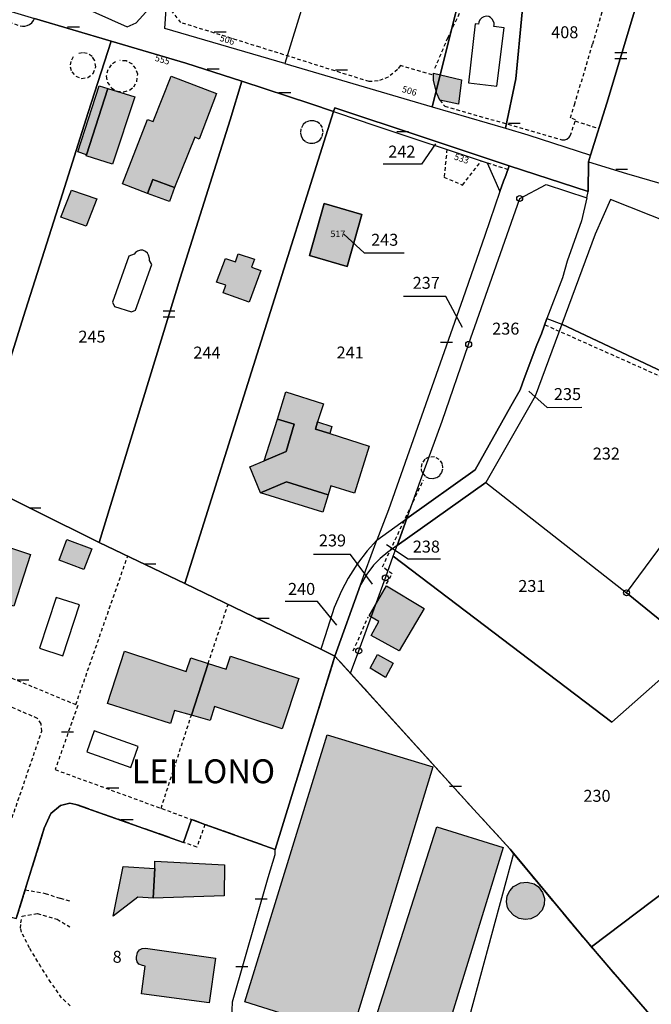
# Model space of a CAD drawing. Units: metres. Extents: x 1033473 to 1039290, y 6305223 to 6309675.
# Drawn here: x 1038234 to 1038339, y 6306321 to 6306486 of the extents above; entities that cross this region are included whole.
import ezdxf
from ezdxf.enums import TextEntityAlignment as Align

# ---------------------------------------------------------------- set-up
doc = ezdxf.new("R2010")
doc.units = ezdxf.units.M
doc.linetypes.add('TOPO1', pattern=[1, 0.6, -0.4])
doc.linetypes.add('TOPO2', pattern=[2.4, 2, -0.4])
doc.layers.get('0').update_dxf_attribs({"color": 255, "linetype": 'CONTINUOUS'})
for name, color, linetype in [('ig_cad_bati_dur', 152, 'CONTINUOUS'), ('ig_cad_bati_dur_hach', 24, 'CONTINUOUS'), ('ig_cad_bati_leger', 215, 'CONTINUOUS'), ('ig_cad_bati_leger_hach', 243, 'CONTINUOUS'), ('ig_cad_borne', 230, 'CONTINUOUS'), ('ig_cad_detail_lineaire', 252, 'TOPO1'), ('ig_cad_fleche_de_rattachement', 3, 'CONTINUOUS'), ('ig_cad_lieudit', 7, 'ByLayer'), ('ig_cad_lieudit_texte', 210, 'CONTINUOUS'), ('ig_cad_mitoyennete', 230, 'CONTINUOUS'), ('ig_cad_numero_voie', 40, 'CONTINUOUS'), ('ig_cad_parcel', 3, 'CONTINUOUS'), ('ig_cad_parcel_num', 3, 'CONTINUOUS'), ('ig_cad_piscine_etang_bassin', 4, 'CONTINUOUS'), ('ig_cad_section', 20, 'TOPO2')]:
    doc.layers.add(name, color=color, linetype=linetype)
doc.styles.add('Times New Roman', font='times.ttf')

# ---------------------------------------------------------------- blocks, each defined once
blk = doc.blocks.new('BORNE')
at = {"linetype": 'Continuous'}
blk.add_circle((0, 0), 0.5, dxfattribs=at)
blk = doc.blocks.new('MUR_MIT')
for p, q in [((1, 0.544337), (-1, 0.544337)), ((1, -0.455663), (-1, -0.455663))]:
    blk.add_line(p, q)
blk = doc.blocks.new('MUR_NON_MIT')
blk.add_line((-1, 0.5), (1, 0.5))

msp = doc.modelspace()

# ---------------------------------------------------------------- hatches: boundary and pattern name
at = {"layer": 'ig_cad_bati_dur_hach'}
for points in [[(1038259.55, 6306457.74), (1038255.91, 6306459.12), (1038255.02, 6306456.78), (1038250.83, 6306458.37), (1038255.02, 6306469.16), (1038255.98, 6306468.79), (1038258.99, 6306476.39), (1038266.57, 6306473.49), (1038263.69, 6306465.88), (1038262.93, 6306466.17)], [(1038248.38, 6306474.35), (1038252.92, 6306472.95), (1038249.18, 6306461.67), (1038244.75, 6306463.04), (1038244.81, 6306463.25)], [(1038282.14, 6306446.35), (1038284.57, 6306455.06), (1038290.92, 6306453.23), (1038288.44, 6306444.55)], [(1038276.76, 6306418.97), (1038278.19, 6306423.52), (1038284.48, 6306421.55), (1038283.5, 6306418.5), (1038283.12, 6306417.31), (1038285.54, 6306416.55), (1038292.14, 6306414.45), (1038289.65, 6306406.55), (1038285.72, 6306407.82), (1038285.25, 6306406.32), (1038278.26, 6306408.48), (1038273.95, 6306406.62), (1038272.14, 6306411), (1038274.56, 6306412.01), (1038278.23, 6306413.54), (1038279.57, 6306418.14)], [(1038222.33, 6306393.3), (1038222.8, 6306394.69), (1038212.67, 6306398.17), (1038211.88, 6306399.13), (1038208.46, 6306400.29), (1038211.18, 6306408.55), (1038220.24, 6306405.52), (1038220.1, 6306405.1), (1038223.05, 6306404.09), (1038222.43, 6306402.22), (1038225.31, 6306401.26), (1038224.84, 6306399.81), (1038235.44, 6306396.29), (1038232.63, 6306387.66), (1038224.8, 6306390.3), (1038221.68, 6306391.36)], [(1038262.36, 6306369.4), (1038259.56, 6306370.2), (1038258.84, 6306367.98), (1038248.34, 6306371.33), (1038251.15, 6306380.11), (1038261.51, 6306376.68), (1038262.28, 6306379), (1038265.16, 6306378.06)], [(1038262.36, 6306369.4), (1038265.16, 6306378.06), (1038268.16, 6306377.09), (1038268.91, 6306379.28), (1038280.33, 6306375.51), (1038277.54, 6306367.09), (1038266.25, 6306370.85), (1038265.48, 6306368.52)], [(1038256.26, 6306343.73), (1038256.23, 6306344.94), (1038267.89, 6306344.32), (1038267.86, 6306339.15), (1038255.97, 6306338.74)], [(1038316.35, 6306335.87), (1038315.56, 6306336.66), (1038315.29, 6306337.17), (1038315.12, 6306338.13), (1038315.2, 6306339.15), (1038315.69, 6306340), (1038316.28, 6306340.69), (1038317.48, 6306341.34), (1038318.56, 6306341.44), (1038319.72, 6306341.13), (1038320.45, 6306340.64), (1038321.15, 6306339.71), (1038321.45, 6306338.69), (1038321.41, 6306337.67), (1038321.07, 6306336.76), (1038320.18, 6306335.76), (1038319.16, 6306335.27), (1038318.26, 6306335.16), (1038317.23, 6306335.36)], [(1038255.06, 6306330.33), (1038266.39, 6306328.69), (1038265.36, 6306321.23), (1038254.01, 6306322.75), (1038254.64, 6306327.36), (1038254.15, 6306327.48), (1038253.59, 6306327.71), (1038253.31, 6306328.1), (1038253.18, 6306328.47), (1038253.16, 6306328.88), (1038253.34, 6306329.64), (1038253.67, 6306330.08), (1038254.1, 6306330.32), (1038254.68, 6306330.37)]]:
    msp.add_hatch(color=256, dxfattribs=at).paths.add_polyline_path(points)
at = {"layer": 'ig_cad_bati_leger_hach'}
for points in [[(1038302.92, 6306476.89), (1038307.57, 6306475.8), (1038307.06, 6306471.7), (1038303.93, 6306472.37), (1038303.46, 6306473.53), (1038302.91, 6306475.66)], [(1038244.81, 6306463.25), (1038243.36, 6306463.71), (1038246.9, 6306474.81), (1038248.38, 6306474.35)], [(1038259.55, 6306457.74), (1038258.67, 6306455.4), (1038255.02, 6306456.78), (1038255.91, 6306459.12)], [(1038240.53, 6306452.81), (1038242.28, 6306457.34), (1038246.51, 6306455.88), (1038244.74, 6306451.3)], [(1038268.11, 6306441.38), (1038266.58, 6306441.91), (1038268.07, 6306445.85), (1038269.76, 6306445.3), (1038270.22, 6306446.66), (1038272.95, 6306445.77), (1038272.45, 6306444.4), (1038273.99, 6306443.88), (1038272.02, 6306438.58), (1038267.68, 6306440.1)], [(1038274.56, 6306412.01), (1038276.76, 6306418.97), (1038279.57, 6306418.14), (1038278.23, 6306413.54)], [(1038283.5, 6306418.5), (1038285.88, 6306417.76), (1038285.54, 6306416.55), (1038283.12, 6306417.31)], [(1038285.25, 6306406.32), (1038284.34, 6306403.39), (1038273.95, 6306406.62), (1038278.26, 6306408.48)], [(1038245.67, 6306397.27), (1038244.37, 6306393.79), (1038240.22, 6306395.34), (1038241.51, 6306398.82)], [(1038293.75, 6306385.09), (1038292.14, 6306386.02), (1038295.03, 6306391.03), (1038301.31, 6306387.27), (1038297.14, 6306380.17), (1038292.44, 6306382.71)], [(1038292.3, 6306377.27), (1038293.53, 6306379.57), (1038296.12, 6306378.08), (1038294.84, 6306375.69)], [(1038285.07, 6306302.69), (1038276.31, 6306305.37), (1038280.35, 6306318.55), (1038271.33, 6306321.37), (1038285.07, 6306366.12), (1038302.76, 6306360.76)], [(1038299.21, 6306297.26), (1038287.53, 6306300.88), (1038303.43, 6306350.69), (1038314.55, 6306347.21)], [(1038255.97, 6306338.74), (1038253.37, 6306338.89), (1038249.26, 6306335.72), (1038250.92, 6306344.04), (1038256.26, 6306343.73)]]:
    msp.add_hatch(color=256, dxfattribs=at).paths.add_polyline_path(points)

# ---------------------------------------------------------------- linework, layer by layer
at = {"layer": 'ig_cad_bati_dur'}
for points in [[(1038259.55, 6306457.74), (1038255.91, 6306459.12), (1038255.02, 6306456.78), (1038250.83, 6306458.37), (1038255.02, 6306469.16), (1038255.98, 6306468.79), (1038258.99, 6306476.39), (1038266.57, 6306473.49), (1038263.69, 6306465.88), (1038262.93, 6306466.17)], [(1038248.38, 6306474.35), (1038252.92, 6306472.95), (1038249.18, 6306461.67), (1038244.75, 6306463.04), (1038244.81, 6306463.25)], [(1038282.14, 6306446.35), (1038284.57, 6306455.06), (1038290.92, 6306453.23), (1038288.44, 6306444.55)], [(1038276.76, 6306418.97), (1038278.19, 6306423.52), (1038284.48, 6306421.55), (1038283.5, 6306418.5), (1038283.12, 6306417.31), (1038285.54, 6306416.55), (1038292.14, 6306414.45), (1038289.65, 6306406.55), (1038285.72, 6306407.82), (1038285.25, 6306406.32), (1038278.26, 6306408.48), (1038273.95, 6306406.62), (1038272.14, 6306411), (1038274.56, 6306412.01), (1038278.23, 6306413.54), (1038279.57, 6306418.14)], [(1038222.33, 6306393.3), (1038222.8, 6306394.69), (1038212.67, 6306398.17), (1038211.88, 6306399.13), (1038208.46, 6306400.29), (1038211.18, 6306408.55), (1038220.24, 6306405.52), (1038220.1, 6306405.1), (1038223.05, 6306404.09), (1038222.43, 6306402.22), (1038225.31, 6306401.26), (1038224.84, 6306399.81), (1038235.44, 6306396.29), (1038232.63, 6306387.66), (1038224.8, 6306390.3), (1038221.68, 6306391.36)], [(1038262.36, 6306369.4), (1038259.56, 6306370.2), (1038258.84, 6306367.98), (1038248.34, 6306371.33), (1038251.15, 6306380.11), (1038261.51, 6306376.68), (1038262.28, 6306379), (1038265.16, 6306378.06)], [(1038262.36, 6306369.4), (1038265.16, 6306378.06), (1038268.16, 6306377.09), (1038268.91, 6306379.28), (1038280.33, 6306375.51), (1038277.54, 6306367.09), (1038266.25, 6306370.85), (1038265.48, 6306368.52)], [(1038256.26, 6306343.73), (1038256.23, 6306344.94), (1038267.89, 6306344.32), (1038267.86, 6306339.15), (1038255.97, 6306338.74)], [(1038316.35, 6306335.87), (1038315.56, 6306336.66), (1038315.29, 6306337.17), (1038315.12, 6306338.13), (1038315.2, 6306339.15), (1038315.69, 6306340), (1038316.28, 6306340.69), (1038317.48, 6306341.34), (1038318.56, 6306341.44), (1038319.72, 6306341.13), (1038320.45, 6306340.64), (1038321.15, 6306339.71), (1038321.45, 6306338.69), (1038321.41, 6306337.67), (1038321.07, 6306336.76), (1038320.18, 6306335.76), (1038319.16, 6306335.27), (1038318.26, 6306335.16), (1038317.23, 6306335.36)], [(1038255.06, 6306330.33), (1038266.39, 6306328.69), (1038265.36, 6306321.23), (1038254.01, 6306322.75), (1038254.64, 6306327.36), (1038254.15, 6306327.48), (1038253.59, 6306327.71), (1038253.31, 6306328.1), (1038253.18, 6306328.47), (1038253.16, 6306328.88), (1038253.34, 6306329.64), (1038253.67, 6306330.08), (1038254.1, 6306330.32), (1038254.68, 6306330.37)]]:
    msp.add_lwpolyline(points, close=True, dxfattribs=at)
at = {"layer": 'ig_cad_bati_leger'}
for points in [[(1038302.92, 6306476.89), (1038307.57, 6306475.8), (1038307.06, 6306471.7), (1038303.93, 6306472.37), (1038303.46, 6306473.53), (1038302.91, 6306475.66)], [(1038244.81, 6306463.25), (1038243.36, 6306463.71), (1038246.9, 6306474.81), (1038248.38, 6306474.35)], [(1038259.55, 6306457.74), (1038258.67, 6306455.4), (1038255.02, 6306456.78), (1038255.91, 6306459.12)], [(1038240.53, 6306452.81), (1038242.28, 6306457.34), (1038246.51, 6306455.88), (1038244.74, 6306451.3)], [(1038268.11, 6306441.38), (1038266.58, 6306441.91), (1038268.07, 6306445.85), (1038269.76, 6306445.3), (1038270.22, 6306446.66), (1038272.95, 6306445.77), (1038272.45, 6306444.4), (1038273.99, 6306443.88), (1038272.02, 6306438.58), (1038267.68, 6306440.1)], [(1038274.56, 6306412.01), (1038276.76, 6306418.97), (1038279.57, 6306418.14), (1038278.23, 6306413.54)], [(1038283.5, 6306418.5), (1038285.88, 6306417.76), (1038285.54, 6306416.55), (1038283.12, 6306417.31)], [(1038285.25, 6306406.32), (1038284.34, 6306403.39), (1038273.95, 6306406.62), (1038278.26, 6306408.48)], [(1038245.67, 6306397.27), (1038244.37, 6306393.79), (1038240.22, 6306395.34), (1038241.51, 6306398.82)], [(1038293.75, 6306385.09), (1038292.14, 6306386.02), (1038295.03, 6306391.03), (1038301.31, 6306387.27), (1038297.14, 6306380.17), (1038292.44, 6306382.71)], [(1038292.3, 6306377.27), (1038293.53, 6306379.57), (1038296.12, 6306378.08), (1038294.84, 6306375.69)], [(1038285.07, 6306302.69), (1038276.31, 6306305.37), (1038280.35, 6306318.55), (1038271.33, 6306321.37), (1038285.07, 6306366.12), (1038302.76, 6306360.76)], [(1038299.21, 6306297.26), (1038287.53, 6306300.88), (1038303.43, 6306350.69), (1038314.55, 6306347.21)], [(1038255.97, 6306338.74), (1038253.37, 6306338.89), (1038249.26, 6306335.72), (1038250.92, 6306344.04), (1038256.26, 6306343.73)]]:
    msp.add_lwpolyline(points, close=True, dxfattribs=at)
at = {"layer": 'ig_cad_detail_lineaire'}
for points in [[(1038303.14, 6306477.74), (1038305.29, 6306482.8), (1038307.87, 6306488.22), (1038308.54, 6306489.51), (1038308.92, 6306489.19), (1038317.96, 6306488.02), (1038319.33, 6306493.62), (1038315.53, 6306494.86), (1038316.95, 6306501.28)], [(1038326.67, 6306469.1), (1038325.84, 6306469.41), (1038326.5, 6306471.62), (1038329.54, 6306481.8), (1038331.8, 6306489.4), (1038332.65, 6306494.59)], [(1038302.67, 6306476.62), (1038297.35, 6306478.18), (1038296.88, 6306477.52), (1038295.33, 6306476.23), (1038293.64, 6306475.61), (1038292.13, 6306475.49), (1038273.85, 6306481.25), (1038260.61, 6306485.38), (1038258.29, 6306488.41), (1038258.22, 6306488.58)], [(1038228.79, 6306488.26), (1038228.73, 6306487.93), (1038228.72, 6306487.59), (1038228.81, 6306487.15), (1038229.05, 6306486.67), (1038229.4, 6306486.27), (1038229.88, 6306486), (1038233.71, 6306484.86), (1038234.08, 6306484.79), (1038234.49, 6306484.8), (1038234.88, 6306484.89), (1038235.28, 6306485.08), (1038235.63, 6306485.36), (1038235.93, 6306485.75), (1038236.07, 6306486.09)], [(1038242.57, 6306479.62), (1038242.16, 6306478.88), (1038242.06, 6306477.95), (1038242.33, 6306477.11), (1038243, 6306476.39), (1038243.99, 6306476.04), (1038245, 6306476.18), (1038245.9, 6306476.84), (1038246.34, 6306477.95), (1038246.15, 6306479.1), (1038245.73, 6306479.71), (1038244.92, 6306480.22), (1038244.12, 6306480.34), (1038243.17, 6306480.08)], [(1038249.65, 6306478.8), (1038248.94, 6306478.3), (1038248.35, 6306477.49), (1038248.1, 6306476.39), (1038248.32, 6306475.37), (1038248.97, 6306474.45), (1038249.92, 6306473.88), (1038251.06, 6306473.76), (1038252, 6306474.08), (1038252.71, 6306474.62), (1038253.23, 6306475.5), (1038253.37, 6306476.73), (1038253.05, 6306477.69), (1038252.49, 6306478.39), (1038251.44, 6306478.95), (1038250.38, 6306479.01)], [(1038303.93, 6306472.37), (1038304.79, 6306471.38), (1038324.38, 6306465.77), (1038324.88, 6306465.76), (1038325.24, 6306465.85), (1038325.61, 6306466.19), (1038325.78, 6306466.39), (1038326.62, 6306468.9), (1038330.51, 6306467.67)], [(1038283.39, 6306468.77), (1038282.85, 6306468.95), (1038282.14, 6306468.93), (1038281.54, 6306468.69), (1038281.08, 6306468.3), (1038280.69, 6306467.59), (1038280.62, 6306466.84), (1038280.74, 6306466.38), (1038281.04, 6306465.85), (1038281.53, 6306465.42), (1038282.2, 6306465.17), (1038282.9, 6306465.19), (1038283.43, 6306465.39), (1038283.87, 6306465.71), (1038284.26, 6306466.28), (1038284.43, 6306467.02), (1038284.29, 6306467.79), (1038283.89, 6306468.4), (1038283.4, 6306468.77)], [(1038305.15, 6306464.16), (1038304.65, 6306459.49), (1038307.76, 6306458.18), (1038310.94, 6306462.23)], [(1038311.9, 6306461.91), (1038315.35, 6306460.79)], [(1038355.93, 6306419.66), (1038340.42, 6306426.32), (1038321.52, 6306434.75)], [(1038300.81, 6306410.65), (1038300.85, 6306410.41), (1038301.09, 6306409.85), (1038301.55, 6306409.37), (1038302.15, 6306409.07), (1038302.84, 6306409.02), (1038303.47, 6306409.2), (1038303.97, 6306409.56), (1038304.31, 6306410.07), (1038304.48, 6306410.8), (1038304.38, 6306411.48), (1038303.87, 6306412.22), (1038303.07, 6306412.64), (1038302.1, 6306412.61), (1038301.44, 6306412.24), (1038300.94, 6306411.54), (1038300.81, 6306410.65)], [(1038295.05, 6306391.41), (1038295.95, 6306393.04), (1038294.36, 6306394.24), (1038301.21, 6306408.8)], [(1038243.02, 6306371.17), (1038251.7, 6306396.04)], [(1038209.65, 6306380.33), (1038211.12, 6306384.42), (1038212.58, 6306383.79), (1038214.39, 6306389.4), (1038220.69, 6306387.35), (1038220.26, 6306386.18), (1038221.63, 6306382.98), (1038224.18, 6306381.88), (1038224.92, 6306378.65), (1038243.34, 6306371.03), (1038239.56, 6306360.27), (1038262.37, 6306351.93)], [(1038265.16, 6306378.06), (1038268.5, 6306387.95)], [(1038181.93, 6306353.06), (1038201.76, 6306348.06), (1038218.19, 6306343.68), (1038228.46, 6306340.88), (1038237.32, 6306366.69), (1038237.21, 6306367.96), (1038236.61, 6306368.86), (1038192.26, 6306387.73)], [(1038289.45, 6306380.14), (1038291.89, 6306385.69), (1038291.98, 6306385.86)], [(1038257.29, 6306353.79), (1038262.36, 6306369.4)], [(1038264.64, 6306351.1), (1038263.27, 6306347.29), (1038261.04, 6306348.08)], [(1038234.54, 6306340.16), (1038237.88, 6306339.55), (1038240.4, 6306338.72), (1038242.27, 6306338.24)], [(1038242.09, 6306320.71), (1038240.64, 6306322.07), (1038238.83, 6306324.63), (1038237.17, 6306327.25), (1038235.24, 6306330.41), (1038233.93, 6306333.05), (1038233.76, 6306333.74), (1038233.8, 6306334.61), (1038234.01, 6306335.74)], [(1038234.01, 6306335.74), (1038236.56, 6306336.19), (1038239.87, 6306335.23), (1038242.04, 6306333.92)]]:
    msp.add_lwpolyline(points, dxfattribs=at)
at = {"layer": 'ig_cad_fleche_de_rattachement'}
for points in [[(1038303.24, 6306465.09), (1038300.88, 6306461.68), (1038294.46, 6306461.67)], [(1038287.88, 6306449.92), (1038291.29, 6306446.82), (1038298.01, 6306446.83)], [(1038307.77, 6306434.31), (1038304.96, 6306439.52), (1038297.87, 6306439.5)], [(1038318.84, 6306423.68), (1038321.95, 6306420.93), (1038327.7, 6306420.95)], [(1038295.05, 6306397.95), (1038298.64, 6306395.58), (1038304.07, 6306395.6)], [(1038292.67, 6306391.32), (1038289, 6306396.32), (1038282.79, 6306396.31)], [(1038286.69, 6306384.44), (1038283.5, 6306388.43), (1038278.08, 6306388.41)]]:
    msp.add_lwpolyline(points, dxfattribs=at)
at = {"layer": 'ig_cad_lieudit'}
for points in [[(1038338.43, 6306493.68), (1038331.91, 6306471.91), (1038329.17, 6306463.16), (1038328.82, 6306462.07), (1038328.8, 6306457.07), (1038315.54, 6306461.38), (1038301.01, 6306466.24), (1038286.35, 6306471.13), (1038286.15, 6306470.49), (1038282.35, 6306471.76), (1038270.82, 6306475.56), (1038261.41, 6306478.61), (1038248.92, 6306482.27), (1038236.07, 6306486.09)], [(1038236.07, 6306486.09), (1038248.92, 6306482.27), (1038261.41, 6306478.61), (1038270.82, 6306475.56), (1038282.35, 6306471.76), (1038286.15, 6306470.49), (1038286.35, 6306471.13), (1038301.01, 6306466.24), (1038315.54, 6306461.38), (1038328.8, 6306457.07), (1038328.82, 6306462.07), (1038329.17, 6306463.16), (1038331.91, 6306471.91), (1038338.43, 6306493.68)], [(1038225.65, 6306408.85), (1038246.94, 6306398.33), (1038261.26, 6306391.44), (1038279.4, 6306382.7), (1038284.01, 6306380.45), (1038286.39, 6306379.28), (1038289, 6306376.4), (1038309.65, 6306353.59), (1038315.72, 6306346.95), (1038327.42, 6306332.82), (1038329.34, 6306330.57), (1038352.15, 6306347.84)], [(1038453.23, 6306388.69), (1038443.53, 6306397.67), (1038434.54, 6306405.99), (1038431.34, 6306402.55), (1038431.13, 6306402.33), (1038417, 6306387.64), (1038413.06, 6306383.57), (1038404.96, 6306374.67), (1038399.46, 6306368.63), (1038406.47, 6306361.34), (1038414.92, 6306352.27), (1038406.25, 6306341.08), (1038394.95, 6306326.54), (1038384.38, 6306312.95), (1038370.05, 6306328.15), (1038353.48, 6306345.84), (1038352.15, 6306347.84), (1038329.34, 6306330.57), (1038332.57, 6306326.8), (1038344.1, 6306313.53)], [(1038344.1, 6306313.53), (1038332.57, 6306326.8), (1038327.42, 6306332.82), (1038316.3, 6306346.25), (1038315.72, 6306346.95), (1038309.65, 6306353.59), (1038286.39, 6306379.28), (1038276.37, 6306346.91), (1038264.64, 6306351.1), (1038262.37, 6306351.93), (1038261.04, 6306348.08), (1038243.04, 6306354.45), (1038242.03, 6306354.64), (1038240.46, 6306354.28), (1038238.83, 6306352.9), (1038237.73, 6306350.46), (1038233.04, 6306335.32)]]:
    msp.add_lwpolyline(points, dxfattribs=at)
msp.add_lwpolyline([(1038194.58, 6306395.5), (1038181.38, 6306351.21), (1038180.95, 6306349.82), (1038224.96, 6306337.59), (1038226.97, 6306337.03), (1038233.04, 6306335.32), (1038237.73, 6306350.46), (1038238.83, 6306352.9), (1038240.46, 6306354.28), (1038242.03, 6306354.64), (1038243.04, 6306354.45), (1038261.04, 6306348.08), (1038262.37, 6306351.93), (1038264.64, 6306351.1), (1038276.37, 6306346.91), (1038286.39, 6306379.28), (1038284.01, 6306380.45), (1038279.4, 6306382.7), (1038261.26, 6306391.44), (1038246.94, 6306398.33), (1038225.65, 6306408.85), (1038202.16, 6306420.31), (1038200.45, 6306414.63), (1038198.15, 6306406.97)], close=True, dxfattribs=at)
at = {"layer": 'ig_cad_parcel'}
for points in [[(1038266.27, 6306526.22), (1038288.52, 6306523.08), (1038286.76, 6306509.53), (1038286.56, 6306507.93), (1038286.31, 6306506.09), (1038285.23, 6306506.25), (1038284.34, 6306499.26), (1038277.98, 6306478.52), (1038257.94, 6306484.37), (1038258.71, 6306495.72), (1038259.19, 6306517.38), (1038259.22, 6306526.76), (1038259.22, 6306526.96), (1038259.95, 6306526.92), (1038260.41, 6306526.89), (1038263.14, 6306526.74), (1038266.12, 6306526.24)], [(1038311.92, 6306519.77), (1038288.52, 6306523.08), (1038286.76, 6306509.53), (1038286.56, 6306507.93), (1038286.31, 6306506.09), (1038285.23, 6306506.25), (1038284.34, 6306499.26), (1038277.98, 6306478.52), (1038302.69, 6306471.29), (1038310.55, 6306502.69), (1038309, 6306503.18), (1038309.28, 6306504.52)], [(1038255.52, 6306517.04), (1038255.51, 6306516.33), (1038255.48, 6306513.54), (1038254.78, 6306504.57), (1038253.97, 6306494.67), (1038253.66, 6306491.11), (1038252.61, 6306489.25), (1038252.46, 6306489), (1038252.2, 6306488.91), (1038243.73, 6306488.2), (1038251.63, 6306484.67), (1038253.11, 6306485.34), (1038255.32, 6306487.73), (1038256, 6306507.31), (1038256.39, 6306516.87)], [(1038310.55, 6306502.69), (1038302.69, 6306471.29), (1038314.96, 6306467.7), (1038316.68, 6306475.95), (1038317.72, 6306487.15), (1038318.02, 6306488.57), (1038319.6, 6306493.28), (1038314.06, 6306495.14), (1038314.17, 6306501.52)], [(1038314.17, 6306501.52), (1038314.06, 6306495.14), (1038319.6, 6306493.28), (1038318.02, 6306488.57), (1038317.72, 6306487.15), (1038316.68, 6306475.95), (1038314.96, 6306467.7), (1038318.69, 6306466.61), (1038329.17, 6306463.16), (1038331.91, 6306471.91), (1038338.43, 6306493.68)], [(1038338.43, 6306493.68), (1038331.91, 6306471.91), (1038329.17, 6306463.16), (1038328.82, 6306462.07), (1038335.18, 6306460.09), (1038341.16, 6306458.4), (1038361.36, 6306448.79), (1038371.01, 6306444.36), (1038376.12, 6306459.95), (1038379.34, 6306470.07), (1038380.67, 6306474.91), (1038379.95, 6306478.13), (1038368.96, 6306480), (1038369.95, 6306484.83), (1038362.3, 6306486.77), (1038363.97, 6306493.8), (1038340.28, 6306499.33)], [(1038202.16, 6306420.31), (1038196.17, 6306423.27), (1038198.44, 6306431.73), (1038202.19, 6306446.19), (1038202.59, 6306448.11), (1038202.86, 6306449.35), (1038208.37, 6306470.42), (1038211.24, 6306481.4), (1038214.49, 6306492.56), (1038218.1, 6306491.42), (1038228.79, 6306488.26), (1038236.07, 6306486.09), (1038248.92, 6306482.27), (1038247.26, 6306477.07), (1038245.1, 6306470.3), (1038240.47, 6306455.66), (1038234.26, 6306436.14), (1038229.67, 6306421.63), (1038225.65, 6306408.85)], [(1038270.82, 6306475.56), (1038268.83, 6306469.12), (1038260.48, 6306442.59), (1038246.94, 6306398.33), (1038225.65, 6306408.85), (1038229.67, 6306421.63), (1038234.26, 6306436.14), (1038240.47, 6306455.66), (1038245.1, 6306470.3), (1038247.26, 6306477.07), (1038248.92, 6306482.27), (1038261.41, 6306478.61)], [(1038286.15, 6306470.49), (1038261.26, 6306391.44), (1038246.94, 6306398.33), (1038260.48, 6306442.59), (1038268.83, 6306469.12), (1038270.82, 6306475.56), (1038282.35, 6306471.76)], [(1038286.15, 6306470.49), (1038286.83, 6306470.28), (1038293.06, 6306468.17), (1038311.9, 6306461.91), (1038314.01, 6306457.07), (1038311.47, 6306449.71), (1038307.8, 6306439.09), (1038295.35, 6306403.79), (1038293.42, 6306398.72), (1038291.77, 6306396.89), (1038290.18, 6306394.79), (1038288.62, 6306392.35), (1038287.48, 6306390.19), (1038286.28, 6306387.43), (1038284.73, 6306382.67), (1038284.01, 6306380.45), (1038279.4, 6306382.7), (1038261.26, 6306391.44)], [(1038286.15, 6306470.49), (1038286.83, 6306470.28), (1038293.06, 6306468.17), (1038311.9, 6306461.91), (1038314.01, 6306457.07), (1038314.63, 6306458.84), (1038315.02, 6306459.77), (1038315.54, 6306461.38), (1038301.01, 6306466.24), (1038286.35, 6306471.13)], [(1038314.01, 6306457.07), (1038311.47, 6306449.71), (1038307.8, 6306439.09), (1038295.35, 6306403.79), (1038293.42, 6306398.72), (1038298.43, 6306402.31), (1038300.74, 6306408.69), (1038302.45, 6306413.45), (1038304.34, 6306418.65), (1038308.78, 6306431.49), (1038317.32, 6306455.92), (1038321.73, 6306458.27), (1038328.56, 6306456.03), (1038328.8, 6306457.07), (1038315.54, 6306461.38), (1038315.02, 6306459.77), (1038314.63, 6306458.84)], [(1038298.43, 6306402.31), (1038300.74, 6306408.69), (1038302.45, 6306413.45), (1038304.34, 6306418.65), (1038308.78, 6306431.49), (1038317.32, 6306455.92), (1038321.73, 6306458.27), (1038328.56, 6306456.03), (1038327.65, 6306452.17), (1038325.29, 6306445.42), (1038324.49, 6306442.62), (1038321.89, 6306435.83), (1038321, 6306433.23), (1038320.17, 6306431.43), (1038318.09, 6306425.77), (1038317.4, 6306423.89), (1038315.86, 6306421.16), (1038309.87, 6306410.48)], [(1038356.29, 6306419.81), (1038359.18, 6306423.34), (1038368.86, 6306435.89), (1038371.11, 6306438.88), (1038371.86, 6306439.89), (1038370.87, 6306440.44), (1038364.89, 6306442.86), (1038355.72, 6306446.53), (1038332.52, 6306455.76), (1038329.95, 6306449.93), (1038324.37, 6306434.88)], [(1038288.44, 6306444.55), (1038290.92, 6306453.23), (1038284.57, 6306455.06), (1038282.14, 6306446.35)], [(1038288.44, 6306444.55), (1038290.92, 6306453.23), (1038284.57, 6306455.06), (1038282.14, 6306446.35)], [(1038311.66, 6306408.34), (1038296.8, 6306397.79), (1038298.43, 6306402.31), (1038309.87, 6306410.48), (1038315.86, 6306421.16), (1038317.4, 6306423.89), (1038318.09, 6306425.77), (1038320.17, 6306431.43), (1038321, 6306433.23), (1038321.89, 6306435.83), (1038324.37, 6306434.88), (1038319.89, 6306422.79)], [(1038311.66, 6306408.34), (1038335.21, 6306389.89), (1038342.5, 6306399.75), (1038350.08, 6306409.99), (1038350.22, 6306410.2), (1038356.29, 6306419.81), (1038324.37, 6306434.88), (1038319.89, 6306422.79)], [(1038226.97, 6306337.03), (1038233.04, 6306335.32), (1038237.73, 6306350.46), (1038238.83, 6306352.9), (1038240.46, 6306354.28), (1038242.03, 6306354.64), (1038243.04, 6306354.45), (1038261.04, 6306348.08), (1038262.37, 6306351.93), (1038264.64, 6306351.1), (1038276.37, 6306346.91), (1038286.39, 6306379.28), (1038284.01, 6306380.45), (1038279.4, 6306382.7), (1038261.26, 6306391.44), (1038246.94, 6306398.33), (1038225.65, 6306408.85), (1038202.16, 6306420.31), (1038200.45, 6306414.63), (1038198.15, 6306406.97), (1038194.58, 6306395.5), (1038181.38, 6306351.21), (1038180.95, 6306349.82), (1038224.96, 6306337.59)], [(1038346.7, 6306380.54), (1038332.77, 6306368.23), (1038296.16, 6306396.04), (1038296.8, 6306397.79), (1038311.66, 6306408.34), (1038335.21, 6306389.89)], [(1038290.69, 6306391.24), (1038291.53, 6306393.55), (1038293.42, 6306398.72), (1038298.43, 6306402.31), (1038296.8, 6306397.79), (1038295.27, 6306396.71), (1038293.96, 6306395.61), (1038292.86, 6306394.5), (1038291.74, 6306393.02)], [(1038293.42, 6306398.72), (1038291.77, 6306396.89), (1038290.18, 6306394.79), (1038288.62, 6306392.35), (1038287.48, 6306390.19), (1038286.28, 6306387.43), (1038284.73, 6306382.67), (1038284.01, 6306380.45), (1038286.39, 6306379.28), (1038290.69, 6306391.24), (1038291.53, 6306393.55)], [(1038290.69, 6306391.24), (1038286.39, 6306379.28), (1038289, 6306376.4), (1038290.38, 6306380.16), (1038294.84, 6306392.39), (1038296.16, 6306396.04), (1038296.8, 6306397.79), (1038295.27, 6306396.71), (1038293.96, 6306395.61), (1038292.86, 6306394.5), (1038291.74, 6306393.02)], [(1038353.48, 6306345.84), (1038352.15, 6306347.84), (1038329.34, 6306330.57), (1038327.42, 6306332.82), (1038315.72, 6306346.95), (1038309.65, 6306353.59), (1038289, 6306376.4), (1038290.38, 6306380.16), (1038294.84, 6306392.39), (1038296.16, 6306396.04), (1038332.77, 6306368.23), (1038346.7, 6306380.54), (1038355.76, 6306373.92), (1038372.19, 6306361.8), (1038362.31, 6306353.41)], [(1038316.3, 6306346.25), (1038308.93, 6306318.97), (1038288.85, 6306244.58), (1038286.65, 6306236.49), (1038374.91, 6306213.93), (1038376.68, 6306218.09), (1038371.96, 6306221.46), (1038369.59, 6306222.14), (1038387.87, 6306291.38), (1038378.07, 6306300.07), (1038371.08, 6306306.04), (1038368.33, 6306306.94), (1038344.1, 6306313.53), (1038332.57, 6306326.8), (1038327.42, 6306332.82)]]:
    msp.add_lwpolyline(points, close=True, dxfattribs=at)
for points in [[(1038346.7, 6306380.54), (1038335.21, 6306389.89), (1038342.5, 6306399.75)], [(1038243.34, 6306221.15), (1038244.73, 6306226.12), (1038249.57, 6306244.56), (1038252.04, 6306254), (1038264.43, 6306302.12), (1038265.12, 6306301.94), (1038269.08, 6306317.03), (1038269.24, 6306321.36), (1038275.2, 6306342.23), (1038276.37, 6306346.08), (1038276.37, 6306346.91), (1038286.39, 6306379.28), (1038309.65, 6306353.59), (1038315.72, 6306346.95), (1038316.3, 6306346.25), (1038308.93, 6306318.97), (1038288.85, 6306244.58), (1038286.65, 6306236.49), (1038374.91, 6306213.93)], [(1038226.42, 6306312.11), (1038262.19, 6306302.71), (1038264.43, 6306302.12), (1038265.12, 6306301.94), (1038269.08, 6306317.03), (1038269.24, 6306321.36), (1038275.2, 6306342.23), (1038276.37, 6306346.08), (1038276.37, 6306346.91), (1038264.64, 6306351.1), (1038262.37, 6306351.93), (1038261.04, 6306348.08), (1038243.04, 6306354.45), (1038242.03, 6306354.64), (1038240.46, 6306354.28), (1038238.83, 6306352.9), (1038237.73, 6306350.46), (1038233.04, 6306335.32)], [(1038344.1, 6306313.53), (1038332.57, 6306326.8), (1038329.34, 6306330.57), (1038352.15, 6306347.84), (1038353.48, 6306345.84), (1038370.05, 6306328.15), (1038384.38, 6306312.95), (1038394.95, 6306326.54), (1038406.25, 6306341.08), (1038414.92, 6306352.27), (1038422.29, 6306345.63), (1038425.66, 6306342.61), (1038428.14, 6306340.36), (1038424.23, 6306337.08), (1038431.38, 6306326.67), (1038437.39, 6306324.51), (1038443.33, 6306322.05), (1038448.41, 6306319.81)]]:
    msp.add_lwpolyline(points, dxfattribs=at)
at = {"layer": 'ig_cad_piscine_etang_bassin'}
for points in [[(1038314.73, 6306484.5), (1038312.99, 6306484.73), (1038313.03, 6306485), (1038313.03, 6306485.26), (1038312.92, 6306485.58), (1038312.7, 6306485.97), (1038312.45, 6306486.22), (1038312.13, 6306486.39), (1038311.77, 6306486.46), (1038311.33, 6306486.35), (1038311, 6306486.19), (1038310.67, 6306485.84), (1038310.5, 6306485.46), (1038310.44, 6306485.1), (1038309.86, 6306485.15), (1038308.73, 6306475.31), (1038313.47, 6306474.73)], [(1038255.75, 6306444.87), (1038255.35, 6306445.54), (1038255.36, 6306445.88), (1038255.21, 6306446.43), (1038255.03, 6306446.75), (1038254.69, 6306447.06), (1038254.24, 6306447.28), (1038253.85, 6306447.29), (1038253.34, 6306447.11), (1038253, 6306446.85), (1038252.77, 6306446.59), (1038251.89, 6306446.29), (1038249.13, 6306438.58), (1038249.51, 6306437.86), (1038252.35, 6306436.92), (1038253.01, 6306437.24)], [(1038243.63, 6306387.87), (1038239.71, 6306389.12), (1038236.94, 6306380.61), (1038240.82, 6306379.35)], [(1038246.11, 6306366.76), (1038244.88, 6306363.25), (1038252.2, 6306360.65), (1038253.43, 6306364.14)]]:
    msp.add_lwpolyline(points, close=True, dxfattribs=at)
at = {"layer": 'ig_cad_section'}
for points in [[(1038344.1, 6306313.53), (1038332.57, 6306326.8), (1038327.42, 6306332.82), (1038316.3, 6306346.25), (1038315.72, 6306346.95), (1038309.65, 6306353.59), (1038286.39, 6306379.28), (1038276.37, 6306346.91), (1038264.64, 6306351.1), (1038262.37, 6306351.93), (1038261.04, 6306348.08), (1038243.04, 6306354.45), (1038242.03, 6306354.64), (1038240.46, 6306354.28), (1038238.83, 6306352.9), (1038237.73, 6306350.46), (1038233.04, 6306335.32)], [(1038344.1, 6306313.53), (1038332.57, 6306326.8), (1038329.34, 6306330.57), (1038327.42, 6306332.82), (1038315.72, 6306346.95), (1038309.65, 6306353.59), (1038289, 6306376.4), (1038286.39, 6306379.28), (1038276.37, 6306346.91), (1038264.64, 6306351.1), (1038262.37, 6306351.93), (1038261.04, 6306348.08), (1038243.04, 6306354.45), (1038242.03, 6306354.64), (1038240.46, 6306354.28), (1038238.83, 6306352.9), (1038237.73, 6306350.46), (1038233.04, 6306335.32)]]:
    msp.add_lwpolyline(points, dxfattribs=at)

# ---------------------------------------------------------------- block references
at = {"layer": 'ig_cad_borne'}
for p in [(1038317.32, 6306455.92), (1038308.78, 6306431.49), (1038294.84, 6306392.39), (1038335.21, 6306389.89), (1038290.38, 6306380.16)]:
    msp.add_blockref('BORNE', p, dxfattribs=at)
at = {"layer": 'ig_cad_mitoyennete'}
for name, p in [('MUR_NON_MIT', (1038242.62, 6306484.15)), ('MUR_NON_MIT', (1038267.17, 6306483.33)), ('MUR_MIT', (1038334.26, 6306479.77)), ('MUR_NON_MIT', (1038265.99, 6306477.13)), ('MUR_NON_MIT', (1038287.5, 6306476.95)), ('MUR_NON_MIT', (1038278.02, 6306473.18)), ('MUR_NON_MIT', (1038297.73, 6306466.62)), ('MUR_NON_MIT', (1038316.43, 6306468.05)), ('MUR_NON_MIT', (1038334.39, 6306460.34)), ('MUR_MIT', (1038258.61, 6306436.51)), ('MUR_NON_MIT', (1038305.07, 6306431.34)), ('MUR_NON_MIT', (1038236.18, 6306403.64)), ('MUR_NON_MIT', (1038255.4, 6306394.26)), ('MUR_NON_MIT', (1038274.38, 6306385.12)), ('MUR_NON_MIT', (1038234.17, 6306374.83)), ('MUR_NON_MIT', (1038241.6, 6306366.09)), ('MUR_NON_MIT', (1038249.23, 6306356.73)), ('MUR_NON_MIT', (1038306.56, 6306357.01)), ('MUR_NON_MIT', (1038306.56, 6306357.01)), ('MUR_NON_MIT', (1038251.59, 6306351.41)), ('MUR_NON_MIT', (1038251.59, 6306351.41)), ('MUR_NON_MIT', (1038274.03, 6306338.12)), ('MUR_NON_MIT', (1038270.79, 6306326.81))]:
    msp.add_blockref(name, p, dxfattribs=at)

# ---------------------------------------------------------------- texts
at = {"layer": 'ig_cad_lieudit_texte', "style": 'Times New Roman'}
msp.add_text('LEI LONO', height=4, dxfattribs=at).set_placement((1038252.37, 6306356.74), align=Align.BOTTOM_LEFT)
at = {"layer": 'ig_cad_numero_voie', "style": 'Times New Roman'}
for s, rotation, p in [('506', 342.5, (1038266.9, 6306482.02)), ('555', 343.6, (1038256.06, 6306478.67)), ('506', 343.6, (1038297.42, 6306473.45)), ('533', 341.5, (1038306.12, 6306462.16))]:
    msp.add_text(s, height=1.1, rotation=rotation, dxfattribs=at).set_placement(p, align=Align.BOTTOM_LEFT)
msp.add_text('517', height=1.1, dxfattribs=at).set_placement((1038285.64, 6306449.11), align=Align.BOTTOM_LEFT)
at = {"layer": 'ig_cad_parcel_num', "style": 'Times New Roman'}
for s, p in [('408', (1038322.6, 6306482.14)), ('242', (1038295.32, 6306462.15)), ('243', (1038292.45, 6306447.38)), ('237', (1038299.41, 6306440.17)), ('236', (1038312.72, 6306432.5)), ('245', (1038243.45, 6306431.16)), ('244', (1038262.7, 6306428.49)), ('241', (1038286.67, 6306428.5)), ('235', (1038323.05, 6306421.54)), ('232', (1038329.56, 6306411.58)), ('239', (1038283.71, 6306397.03)), ('238', (1038299.43, 6306396)), ('240', (1038278.54, 6306388.91)), ('231', (1038317.09, 6306389.4)), ('230', (1038327.99, 6306354.26)), ('8', (1038249.18, 6306327.3))]:
    msp.add_text(s, height=2, dxfattribs=at).set_placement(p, align=Align.BOTTOM_LEFT)

doc.saveas('drawing.dxf')
